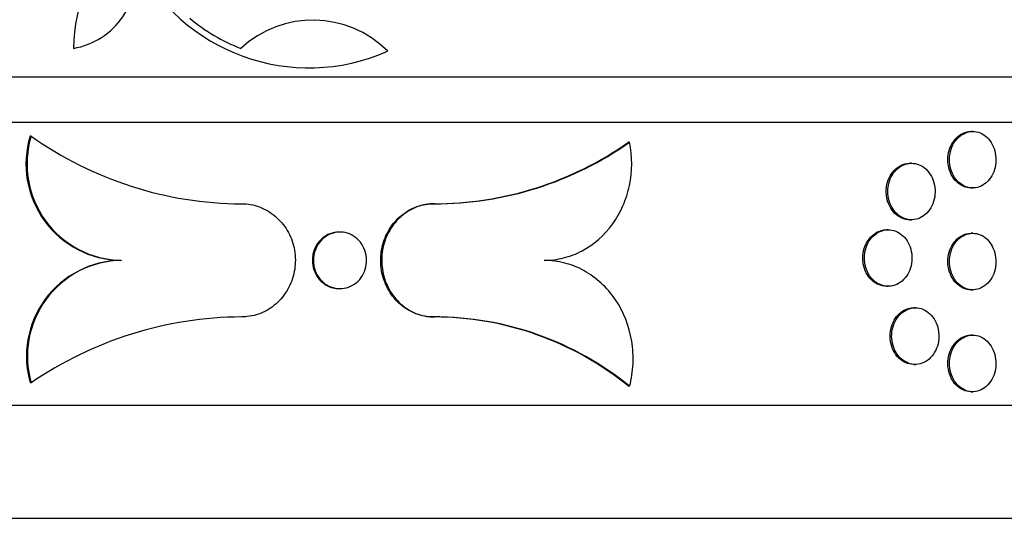
# Model space of a CAD drawing. Units: millimetres. Extents: x 0 to 879, y 0 to 1244.
# Drawn here: x 501 to 518, y 726 to 735 of the extents above; entities that cross this region are included whole.
import ezdxf
from ezdxf import colors
from ezdxf.entities.mleader import LeaderData, LeaderLine
from ezdxf.math import Vec2, Vec3

# ---------------------------------------------------------------- set-up
doc = ezdxf.new("R2010")
doc.units = ezdxf.units.MM
doc.layers.add('DV1_Défaut', color=7, linetype='Continuous')
doc.layers.add('Défaut', color=7, linetype='Continuous')

# ---------------------------------------------------------------- blocks, each defined once
blk = doc.blocks.new('_DOT')
at = {"color": 0}
blk.add_line((0, 0), (-1, 0), dxfattribs=at)
at = {"color": 0, "const_width": 0.333}
blk.add_lwpolyline([(-0.1665, 0, 1), (0.1665, 0, 1)], format="xyb", close=True, dxfattribs=at)
blk = doc.blocks.new('SE')
at = {"layer": 'DV1_Défaut', "color": 7, "linetype": 'Continuous'}
for p, q in [((442.316, 733.529), (538.516, 733.529)), ((442.316, 732.729), (538.516, 732.729)), ((517.937, 732.567), (517.909, 732.567)), ((501.289, 732.485), (501.272, 732.485)), ((511.871, 732.376), (511.853, 732.376)), ((516.855, 732.003), (516.826, 732.003)), ((517.909, 731.567), (517.937, 731.567)), ((508.418, 731.288), (508.4, 731.288)), ((516.826, 731.003), (516.855, 731.003)), ((516.443, 730.829), (516.414, 730.829)), ((506.75, 730.788), (506.732, 730.788)), ((517.937, 730.767), (517.909, 730.767)), ((502.889, 730.288), (502.871, 730.288)), ((506.732, 729.788), (506.75, 729.788)), ((516.414, 729.829), (516.443, 729.829)), ((517.909, 729.767), (517.937, 729.767)), ((516.922, 729.449), (516.894, 729.449)), ((508.418, 729.288), (508.4, 729.288)), ((517.937, 728.967), (517.909, 728.967)), ((516.894, 728.449), (516.922, 728.449)), ((501.289, 728.122), (501.272, 728.122)), ((511.871, 728.063), (511.853, 728.063)), ((517.909, 727.967), (517.937, 727.967)), ((442.316, 727.729), (538.516, 727.729)), ((442.316, 725.729), (538.516, 725.729))]:
    blk.add_line(p, q, dxfattribs=at)
for centre, radius, start, end in [((504.902, 734.004), 2.865, 133.3597, 179.4142), ((501.808, 735.357), 1.343, 279.8386, 10.6815), ((506.202, 737.115), 3.425, 206.1486, 293.9514), ((506.194, 737.1), 3.292, 230.3288, 248.6937), ((506.27, 732.663), 1.87, 44.9851, 132.8798), ((502.901, 731.99), 1.703, 163.1165, 268.9885), ((502.921, 731.992), 1.705, 163.1933, 268.9093), ((505.041, 737.763), 6.476, 234.6005, 269.7291), ((508.405, 737.297), 6.009, 269.9555, 305.016), ((508.423, 737.295), 6.007, 269.948, 305.0227), ((502.903, 728.591), 1.697, 91.0789, 196.0445), ((502.916, 728.594), 1.694, 90.9404, 196.1855), ((505.05, 722.642), 6.646, 90.3473, 124.4613), ((508.401, 723.811), 5.477, 50.9333, 90.0123), ((508.416, 723.802), 5.486, 50.9668, 89.9797)]:
    blk.add_arc(centre, radius, start, end, dxfattribs=at)
for points, knots in [([(517.497, 732.067), (517.497, 732.122), (517.505, 732.179), (517.521, 732.232), (517.536, 732.285), (517.559, 732.335), (517.588, 732.379), (517.617, 732.423), (517.652, 732.461), (517.691, 732.491), (517.73, 732.52), (517.774, 732.542), (517.819, 732.554), (517.848, 732.562), (517.879, 732.566), (517.909, 732.566)], [0, 0, 0, 0, 0.214698, 0.214698, 0.214698, 0.429395, 0.429395, 0.429395, 0.644095, 0.644095, 0.644095, 0.858793, 0.858793, 0.858793, 1, 1, 1, 1]), ([(517.526, 732.067), (517.526, 732.011), (517.534, 731.954), (517.549, 731.901), (517.564, 731.848), (517.587, 731.798), (517.616, 731.754), (517.645, 731.71), (517.68, 731.672), (517.719, 731.643), (517.758, 731.613), (517.802, 731.591), (517.847, 731.579), (517.892, 731.566), (517.939, 731.563), (517.985, 731.57), (518.03, 731.576), (518.075, 731.593), (518.117, 731.617), (518.158, 731.642), (518.196, 731.675), (518.228, 731.715), (518.26, 731.755), (518.287, 731.802), (518.307, 731.852), (518.326, 731.903), (518.339, 731.958), (518.344, 732.014), (518.348, 732.07), (518.345, 732.127), (518.335, 732.182), (518.324, 732.236), (518.306, 732.289), (518.282, 732.336), (518.257, 732.383), (518.225, 732.426), (518.189, 732.46), (518.153, 732.495), (518.112, 732.522), (518.069, 732.54), (518.025, 732.558), (517.979, 732.567), (517.933, 732.566), (517.887, 732.566), (517.84, 732.556), (517.797, 732.537), (517.754, 732.517), (517.713, 732.489), (517.677, 732.454), (517.641, 732.418), (517.61, 732.375), (517.586, 732.327), (517.562, 732.279), (517.544, 732.226), (517.535, 732.171), (517.529, 732.137), (517.526, 732.102), (517.526, 732.067)], [0, 0, 0, 0, 0.053703, 0.053703, 0.053703, 0.107407, 0.107407, 0.107407, 0.161111, 0.161111, 0.161111, 0.214814, 0.214814, 0.214814, 0.268516, 0.268516, 0.268516, 0.322217, 0.322217, 0.322217, 0.375923, 0.375923, 0.375923, 0.429631, 0.429631, 0.429631, 0.483336, 0.483336, 0.483336, 0.537036, 0.537036, 0.537036, 0.590734, 0.590734, 0.590734, 0.644435, 0.644435, 0.644435, 0.698142, 0.698142, 0.698142, 0.75185, 0.75185, 0.75185, 0.805554, 0.805554, 0.805554, 0.859255, 0.859255, 0.859255, 0.912957, 0.912957, 0.912957, 0.966661, 0.966661, 0.966661, 1, 1, 1, 1]), ([(510.357, 730.288), (510.475, 730.288), (510.59, 730.302), (510.815, 730.359), (510.927, 730.401), (511.239, 730.567), (511.424, 730.73), (511.64, 731.028), (511.703, 731.138), (511.803, 731.367), (511.842, 731.487), (511.921, 731.864), (511.922, 732.123), (511.871, 732.376)], [0, 0, 0, 0, 0.125, 0.125, 0.25, 0.25, 0.5, 0.5, 0.625, 0.625, 0.75, 0.75, 1, 1, 1, 1]), ([(517.909, 731.567), (517.907, 731.567), (517.906, 731.567), (517.904, 731.567), (517.859, 731.567), (517.812, 731.577), (517.769, 731.597), (517.726, 731.616), (517.684, 731.644), (517.649, 731.679), (517.613, 731.715), (517.582, 731.758), (517.558, 731.806), (517.534, 731.854), (517.516, 731.907), (517.506, 731.962), (517.5, 731.996), (517.497, 732.031), (517.497, 732.067)], [0, 0, 0, 0, 0.006661, 0.006661, 0.006661, 0.221637, 0.221637, 0.221637, 0.436602, 0.436602, 0.436602, 0.651569, 0.651569, 0.651569, 0.866544, 0.866544, 0.866544, 1, 1, 1, 1]), ([(516.407, 731.503), (516.407, 731.559), (516.415, 731.616), (516.431, 731.669), (516.446, 731.722), (516.47, 731.772), (516.499, 731.816), (516.528, 731.859), (516.564, 731.898), (516.604, 731.927), (516.644, 731.957), (516.689, 731.979), (516.734, 731.991), (516.764, 731.999), (516.795, 732.003), (516.827, 732.003)], [0, 0, 0, 0, 0.214583, 0.214583, 0.214583, 0.429163, 0.429163, 0.429163, 0.643803, 0.643803, 0.643803, 0.858542, 0.858542, 0.858542, 1, 1, 1, 1]), ([(516.435, 731.503), (516.435, 731.448), (516.443, 731.391), (516.459, 731.338), (516.475, 731.285), (516.498, 731.235), (516.527, 731.191), (516.557, 731.148), (516.593, 731.109), (516.633, 731.08), (516.672, 731.05), (516.717, 731.028), (516.763, 731.016), (516.808, 731.003), (516.856, 731), (516.903, 731.007), (516.949, 731.013), (516.995, 731.029), (517.037, 731.054), (517.079, 731.078), (517.118, 731.112), (517.151, 731.152), (517.184, 731.192), (517.211, 731.239), (517.231, 731.289), (517.251, 731.34), (517.264, 731.395), (517.269, 731.451), (517.274, 731.507), (517.271, 731.564), (517.26, 731.618), (517.249, 731.673), (517.231, 731.726), (517.205, 731.773), (517.18, 731.82), (517.148, 731.863), (517.112, 731.897), (517.075, 731.932), (517.033, 731.959), (516.989, 731.977), (516.944, 731.995), (516.897, 732.004), (516.85, 732.003), (516.803, 732.003), (516.756, 731.993), (516.712, 731.974), (516.668, 731.954), (516.626, 731.926), (516.59, 731.891), (516.553, 731.855), (516.521, 731.812), (516.497, 731.764), (516.472, 731.716), (516.454, 731.663), (516.445, 731.608), (516.438, 731.574), (516.435, 731.538), (516.435, 731.503)], [0, 0, 0, 0, 0.053678, 0.053678, 0.053678, 0.107355, 0.107355, 0.107355, 0.161047, 0.161047, 0.161047, 0.214764, 0.214764, 0.214764, 0.268492, 0.268492, 0.268492, 0.322216, 0.322216, 0.322216, 0.375926, 0.375926, 0.375926, 0.429626, 0.429626, 0.429626, 0.483321, 0.483321, 0.483321, 0.537015, 0.537015, 0.537015, 0.590709, 0.590709, 0.590709, 0.644403, 0.644403, 0.644403, 0.698099, 0.698099, 0.698099, 0.751801, 0.751801, 0.751801, 0.805516, 0.805516, 0.805516, 0.859242, 0.859242, 0.859242, 0.912969, 0.912969, 0.912969, 0.96668, 0.96668, 0.96668, 1, 1, 1, 1]), ([(516.826, 731.003), (516.825, 731.003), (516.823, 731.003), (516.822, 731.003), (516.775, 731.004), (516.728, 731.014), (516.684, 731.033), (516.64, 731.052), (516.598, 731.081), (516.561, 731.116), (516.525, 731.152), (516.493, 731.195), (516.469, 731.243), (516.444, 731.291), (516.426, 731.344), (516.416, 731.399), (516.41, 731.433), (516.407, 731.468), (516.407, 731.503)], [0, 0, 0, 0, 0.006533, 0.006533, 0.006533, 0.221536, 0.221536, 0.221536, 0.436586, 0.436586, 0.436586, 0.651641, 0.651641, 0.651641, 0.866628, 0.866628, 0.866628, 1, 1, 1, 1]), ([(505.01, 731.288), (505.117, 731.288), (505.225, 731.269), (505.326, 731.232), (505.426, 731.194), (505.522, 731.139), (505.605, 731.068), (505.688, 730.998), (505.761, 730.912), (505.817, 730.817), (505.873, 730.723), (505.914, 730.616), (505.937, 730.507), (505.961, 730.398), (505.966, 730.283), (505.954, 730.172), (505.942, 730.061), (505.911, 729.95), (505.865, 729.85), (505.818, 729.749), (505.755, 729.656), (505.679, 729.577), (505.604, 729.498), (505.514, 729.432), (505.418, 729.384), (505.322, 729.336), (505.217, 729.305), (505.111, 729.294), (505.077, 729.29), (505.044, 729.288), (505.01, 729.288)], [0, 0, 0, 0, 0.107549, 0.107549, 0.107549, 0.215106, 0.215106, 0.215106, 0.322561, 0.322561, 0.322561, 0.429922, 0.429922, 0.429922, 0.537237, 0.537237, 0.537237, 0.64454, 0.64454, 0.64454, 0.751848, 0.751848, 0.751848, 0.859184, 0.859184, 0.859184, 0.966594, 0.966594, 0.966594, 1, 1, 1, 1]), ([(508.4, 729.288), (508.296, 729.288), (508.191, 729.307), (508.093, 729.344), (507.995, 729.381), (507.901, 729.437), (507.819, 729.507), (507.738, 729.577), (507.667, 729.663), (507.611, 729.758), (507.556, 729.853), (507.515, 729.959), (507.492, 730.068), (507.469, 730.177), (507.463, 730.292), (507.475, 730.404), (507.487, 730.515), (507.518, 730.625), (507.563, 730.726), (507.609, 730.826), (507.672, 730.92), (507.746, 730.999), (507.82, 731.077), (507.908, 731.144), (508.002, 731.191), (508.096, 731.239), (508.199, 731.271), (508.303, 731.282), (508.335, 731.286), (508.368, 731.288), (508.4, 731.288)], [0, 0, 0, 0, 0.107413, 0.107413, 0.107413, 0.214827, 0.214827, 0.214827, 0.322227, 0.322227, 0.322227, 0.429633, 0.429633, 0.429633, 0.537046, 0.537046, 0.537046, 0.64446, 0.64446, 0.64446, 0.751874, 0.751874, 0.751874, 0.859283, 0.859283, 0.859283, 0.966684, 0.966684, 0.966684, 1, 1, 1, 1]), ([(508.418, 731.288), (508.314, 731.288), (508.209, 731.269), (508.111, 731.232), (508.012, 731.195), (507.919, 731.139), (507.837, 731.069), (507.756, 730.999), (507.684, 730.913), (507.629, 730.818), (507.573, 730.723), (507.533, 730.617), (507.51, 730.508), (507.487, 730.398), (507.481, 730.283), (507.493, 730.172), (507.505, 730.061), (507.535, 729.951), (507.581, 729.85), (507.627, 729.749), (507.69, 729.656), (507.764, 729.577), (507.838, 729.498), (507.926, 729.432), (508.02, 729.384), (508.114, 729.336), (508.217, 729.305), (508.32, 729.293), (508.353, 729.29), (508.385, 729.288), (508.418, 729.288)], [0, 0, 0, 0, 0.107413, 0.107413, 0.107413, 0.214827, 0.214827, 0.214827, 0.322228, 0.322228, 0.322228, 0.429633, 0.429633, 0.429633, 0.537046, 0.537046, 0.537046, 0.64446, 0.64446, 0.64446, 0.751874, 0.751874, 0.751874, 0.859283, 0.859283, 0.859283, 0.966684, 0.966684, 0.966684, 1, 1, 1, 1]), ([(515.992, 730.329), (515.992, 730.385), (516, 730.442), (516.016, 730.495), (516.032, 730.547), (516.055, 730.598), (516.085, 730.641), (516.114, 730.685), (516.151, 730.723), (516.191, 730.753), (516.231, 730.783), (516.276, 730.805), (516.322, 730.817), (516.352, 730.825), (516.383, 730.829), (516.415, 730.829)], [0, 0, 0, 0, 0.214489, 0.214489, 0.214489, 0.428972, 0.428972, 0.428972, 0.643555, 0.643555, 0.643555, 0.858315, 0.858315, 0.858315, 1, 1, 1, 1]), ([(516.021, 730.329), (516.021, 730.273), (516.029, 730.217), (516.044, 730.164), (516.06, 730.111), (516.084, 730.061), (516.113, 730.017), (516.143, 729.973), (516.179, 729.935), (516.219, 729.905), (516.259, 729.876), (516.304, 729.854), (516.35, 729.841), (516.396, 729.829), (516.444, 729.826), (516.491, 729.832), (516.538, 729.839), (516.584, 729.855), (516.627, 729.88), (516.669, 729.904), (516.708, 729.938), (516.741, 729.977), (516.774, 730.017), (516.802, 730.064), (516.822, 730.115), (516.842, 730.165), (516.855, 730.221), (516.86, 730.277), (516.865, 730.332), (516.862, 730.39), (516.851, 730.444), (516.84, 730.499), (516.821, 730.551), (516.796, 730.599), (516.771, 730.646), (516.738, 730.688), (516.702, 730.723), (516.665, 730.757), (516.622, 730.785), (516.578, 730.803), (516.533, 730.821), (516.485, 730.83), (516.438, 730.829), (516.391, 730.829), (516.344, 730.818), (516.299, 730.799), (516.255, 730.78), (516.213, 730.752), (516.176, 730.716), (516.139, 730.681), (516.107, 730.637), (516.083, 730.59), (516.058, 730.542), (516.04, 730.488), (516.03, 730.434), (516.024, 730.399), (516.021, 730.364), (516.021, 730.329)], [0, 0, 0, 0, 0.053655, 0.053655, 0.053655, 0.107309, 0.107309, 0.107309, 0.160988, 0.160988, 0.160988, 0.214711, 0.214711, 0.214711, 0.268461, 0.268461, 0.268461, 0.322208, 0.322208, 0.322208, 0.375933, 0.375933, 0.375933, 0.429636, 0.429636, 0.429636, 0.483322, 0.483322, 0.483322, 0.537001, 0.537001, 0.537001, 0.590678, 0.590678, 0.590678, 0.644358, 0.644358, 0.644358, 0.698048, 0.698048, 0.698048, 0.751756, 0.751756, 0.751756, 0.805489, 0.805489, 0.805489, 0.859239, 0.859239, 0.859239, 0.912984, 0.912984, 0.912984, 0.966696, 0.966696, 0.966696, 1, 1, 1, 1]), ([(506.732, 730.788), (506.731, 730.788), (506.729, 730.788), (506.727, 730.788), (506.675, 730.787), (506.621, 730.777), (506.572, 730.758), (506.522, 730.739), (506.475, 730.71), (506.434, 730.675), (506.393, 730.64), (506.358, 730.596), (506.33, 730.548), (506.303, 730.501), (506.283, 730.447), (506.271, 730.392), (506.265, 730.358), (506.261, 730.323), (506.261, 730.288)], [0, 0, 0, 0, 0.006597, 0.006597, 0.006597, 0.221574, 0.221574, 0.221574, 0.436586, 0.436586, 0.436586, 0.65161, 0.65161, 0.65161, 0.866597, 0.866597, 0.866597, 1, 1, 1, 1]), ([(506.279, 730.288), (506.279, 730.344), (506.288, 730.401), (506.305, 730.453), (506.323, 730.506), (506.349, 730.557), (506.382, 730.6), (506.415, 730.644), (506.456, 730.682), (506.5, 730.712), (506.545, 730.742), (506.595, 730.763), (506.647, 730.776), (506.698, 730.788), (506.752, 730.791), (506.804, 730.785), (506.857, 730.778), (506.909, 730.762), (506.956, 730.737), (507.003, 730.713), (507.047, 730.679), (507.084, 730.64), (507.121, 730.6), (507.152, 730.553), (507.174, 730.502), (507.197, 730.452), (507.211, 730.396), (507.217, 730.341), (507.222, 730.285), (507.219, 730.227), (507.207, 730.173), (507.195, 730.119), (507.174, 730.066), (507.146, 730.018), (507.117, 729.971), (507.081, 729.929), (507.04, 729.894), (506.998, 729.86), (506.951, 729.832), (506.901, 729.814), (506.851, 729.796), (506.798, 729.787), (506.745, 729.788), (506.692, 729.789), (506.639, 729.799), (506.59, 729.818), (506.54, 729.837), (506.493, 729.865), (506.452, 729.901), (506.411, 729.936), (506.375, 729.98), (506.348, 730.027), (506.32, 730.075), (506.3, 730.129), (506.289, 730.183), (506.282, 730.218), (506.279, 730.253), (506.279, 730.288)], [0, 0, 0, 0, 0.053688, 0.053688, 0.053688, 0.107376, 0.107376, 0.107376, 0.161073, 0.161073, 0.161073, 0.214786, 0.214786, 0.214786, 0.268505, 0.268505, 0.268505, 0.322219, 0.322219, 0.322219, 0.375923, 0.375923, 0.375923, 0.429623, 0.429623, 0.429623, 0.483323, 0.483323, 0.483323, 0.537022, 0.537022, 0.537022, 0.590722, 0.590722, 0.590722, 0.644421, 0.644421, 0.644421, 0.698121, 0.698121, 0.698121, 0.751821, 0.751821, 0.751821, 0.805528, 0.805528, 0.805528, 0.859244, 0.859244, 0.859244, 0.912963, 0.912963, 0.912963, 0.966672, 0.966672, 0.966672, 1, 1, 1, 1]), ([(517.497, 730.267), (517.497, 730.322), (517.505, 730.379), (517.521, 730.432), (517.536, 730.485), (517.559, 730.535), (517.588, 730.579), (517.617, 730.623), (517.652, 730.661), (517.691, 730.691), (517.73, 730.72), (517.774, 730.742), (517.819, 730.754), (517.848, 730.762), (517.879, 730.766), (517.909, 730.766)], [0, 0, 0, 0, 0.214698, 0.214698, 0.214698, 0.429395, 0.429395, 0.429395, 0.644095, 0.644095, 0.644095, 0.858793, 0.858793, 0.858793, 1, 1, 1, 1]), ([(517.526, 730.267), (517.526, 730.211), (517.534, 730.154), (517.549, 730.101), (517.564, 730.048), (517.587, 729.998), (517.616, 729.954), (517.645, 729.91), (517.68, 729.872), (517.719, 729.843), (517.758, 729.813), (517.802, 729.791), (517.847, 729.779), (517.892, 729.766), (517.939, 729.763), (517.985, 729.77), (518.03, 729.776), (518.075, 729.793), (518.117, 729.817), (518.158, 729.842), (518.196, 729.875), (518.228, 729.915), (518.26, 729.955), (518.287, 730.002), (518.307, 730.052), (518.326, 730.103), (518.339, 730.158), (518.344, 730.214), (518.348, 730.27), (518.345, 730.327), (518.335, 730.382), (518.324, 730.436), (518.306, 730.489), (518.282, 730.536), (518.257, 730.583), (518.225, 730.626), (518.189, 730.66), (518.153, 730.695), (518.112, 730.722), (518.069, 730.74), (518.025, 730.758), (517.979, 730.767), (517.933, 730.766), (517.887, 730.766), (517.84, 730.756), (517.797, 730.737), (517.754, 730.717), (517.713, 730.689), (517.677, 730.654), (517.641, 730.618), (517.61, 730.575), (517.586, 730.527), (517.562, 730.479), (517.544, 730.426), (517.535, 730.371), (517.529, 730.337), (517.526, 730.302), (517.526, 730.267)], [0, 0, 0, 0, 0.053703, 0.053703, 0.053703, 0.107407, 0.107407, 0.107407, 0.161111, 0.161111, 0.161111, 0.214814, 0.214814, 0.214814, 0.268516, 0.268516, 0.268516, 0.322217, 0.322217, 0.322217, 0.375923, 0.375923, 0.375923, 0.429631, 0.429631, 0.429631, 0.483336, 0.483336, 0.483336, 0.537036, 0.537036, 0.537036, 0.590734, 0.590734, 0.590734, 0.644435, 0.644435, 0.644435, 0.698142, 0.698142, 0.698142, 0.75185, 0.75185, 0.75185, 0.805554, 0.805554, 0.805554, 0.859255, 0.859255, 0.859255, 0.912957, 0.912957, 0.912957, 0.966661, 0.966661, 0.966661, 1, 1, 1, 1]), ([(506.261, 730.288), (506.261, 730.232), (506.27, 730.175), (506.288, 730.122), (506.305, 730.07), (506.331, 730.019), (506.364, 729.976), (506.397, 729.932), (506.438, 729.894), (506.483, 729.864), (506.527, 729.834), (506.578, 729.812), (506.629, 729.8), (506.663, 729.792), (506.698, 729.788), (506.733, 729.788)], [0, 0, 0, 0, 0.214627, 0.214627, 0.214627, 0.429251, 0.429251, 0.429251, 0.643916, 0.643916, 0.643916, 0.858644, 0.858644, 0.858644, 1, 1, 1, 1]), ([(511.871, 728.063), (511.905, 728.194), (511.924, 728.326), (511.937, 728.594), (511.929, 728.73), (511.863, 729.126), (511.764, 729.379), (511.546, 729.7), (511.461, 729.799), (511.276, 729.97), (511.173, 730.044), (510.955, 730.165), (510.841, 730.21), (510.604, 730.272), (510.48, 730.288), (510.357, 730.288)], [0, 0, 0, 0, 0.125, 0.125, 0.25, 0.25, 0.5, 0.5, 0.625, 0.625, 0.75, 0.75, 0.875, 0.875, 1, 1, 1, 1]), ([(516.414, 729.829), (516.413, 729.829), (516.411, 729.829), (516.41, 729.829), (516.363, 729.83), (516.315, 729.84), (516.271, 729.859), (516.226, 729.878), (516.184, 729.907), (516.147, 729.942), (516.111, 729.977), (516.079, 730.021), (516.054, 730.069), (516.029, 730.116), (516.011, 730.17), (516.001, 730.225), (515.995, 730.259), (515.992, 730.294), (515.992, 730.329)], [0, 0, 0, 0, 0.0063814, 0.0063814, 0.0063814, 0.2214513, 0.2214513, 0.2214513, 0.4365919, 0.4365919, 0.4365919, 0.6517113, 0.6517113, 0.6517113, 0.8666963, 0.8666963, 0.8666963, 1, 1, 1, 1]), ([(517.909, 729.767), (517.907, 729.767), (517.906, 729.767), (517.904, 729.767), (517.859, 729.767), (517.812, 729.777), (517.769, 729.797), (517.726, 729.816), (517.684, 729.844), (517.649, 729.879), (517.613, 729.915), (517.582, 729.958), (517.558, 730.006), (517.534, 730.054), (517.516, 730.107), (517.506, 730.162), (517.5, 730.196), (517.497, 730.231), (517.497, 730.267)], [0, 0, 0, 0, 0.006661, 0.006661, 0.006661, 0.221637, 0.221637, 0.221637, 0.436602, 0.436602, 0.436602, 0.651569, 0.651569, 0.651569, 0.866544, 0.866544, 0.866544, 1, 1, 1, 1]), ([(516.475, 728.949), (516.475, 729.005), (516.483, 729.062), (516.499, 729.115), (516.514, 729.168), (516.538, 729.218), (516.567, 729.262), (516.596, 729.305), (516.632, 729.344), (516.672, 729.373), (516.712, 729.403), (516.756, 729.425), (516.802, 729.437), (516.832, 729.445), (516.863, 729.449), (516.894, 729.449)], [0, 0, 0, 0, 0.214596, 0.214596, 0.214596, 0.429189, 0.429189, 0.429189, 0.643836, 0.643836, 0.643836, 0.858572, 0.858572, 0.858572, 1, 1, 1, 1]), ([(516.503, 728.949), (516.503, 728.893), (516.512, 728.837), (516.527, 728.784), (516.543, 728.731), (516.566, 728.681), (516.595, 728.637), (516.625, 728.593), (516.661, 728.555), (516.7, 728.525), (516.74, 728.496), (516.785, 728.474), (516.83, 728.462), (516.876, 728.449), (516.924, 728.446), (516.97, 728.453), (517.017, 728.459), (517.063, 728.475), (517.105, 728.5), (517.147, 728.524), (517.185, 728.558), (517.218, 728.598), (517.251, 728.637), (517.278, 728.685), (517.298, 728.735), (517.318, 728.786), (517.331, 728.841), (517.336, 728.897), (517.341, 728.952), (517.338, 729.01), (517.327, 729.064), (517.316, 729.119), (517.298, 729.172), (517.273, 729.219), (517.248, 729.266), (517.215, 729.309), (517.179, 729.343), (517.142, 729.378), (517.1, 729.405), (517.056, 729.423), (517.012, 729.441), (516.965, 729.45), (516.918, 729.449), (516.871, 729.449), (516.824, 729.438), (516.78, 729.419), (516.736, 729.4), (516.694, 729.372), (516.657, 729.336), (516.621, 729.301), (516.589, 729.258), (516.565, 729.21), (516.54, 729.162), (516.523, 729.109), (516.513, 729.054), (516.507, 729.02), (516.503, 728.984), (516.503, 728.949)], [0, 0, 0, 0, 0.053681, 0.053681, 0.053681, 0.107361, 0.107361, 0.107361, 0.161055, 0.161055, 0.161055, 0.21477, 0.21477, 0.21477, 0.268496, 0.268496, 0.268496, 0.322217, 0.322217, 0.322217, 0.375925, 0.375925, 0.375925, 0.429625, 0.429625, 0.429625, 0.483322, 0.483322, 0.483322, 0.537017, 0.537017, 0.537017, 0.590713, 0.590713, 0.590713, 0.644409, 0.644409, 0.644409, 0.698105, 0.698105, 0.698105, 0.751807, 0.751807, 0.751807, 0.805519, 0.805519, 0.805519, 0.859242, 0.859242, 0.859242, 0.912967, 0.912967, 0.912967, 0.966677, 0.966677, 0.966677, 1, 1, 1, 1]), ([(516.894, 728.449), (516.892, 728.449), (516.891, 728.449), (516.889, 728.449), (516.843, 728.45), (516.795, 728.46), (516.751, 728.479), (516.707, 728.498), (516.665, 728.527), (516.629, 728.562), (516.593, 728.598), (516.561, 728.641), (516.537, 728.689), (516.512, 728.737), (516.494, 728.79), (516.484, 728.845), (516.478, 728.879), (516.475, 728.914), (516.475, 728.949)], [0, 0, 0, 0, 0.006552, 0.006552, 0.006552, 0.221547, 0.221547, 0.221547, 0.436586, 0.436586, 0.436586, 0.651631, 0.651631, 0.651631, 0.866619, 0.866619, 0.866619, 1, 1, 1, 1]), ([(517.497, 728.467), (517.497, 728.522), (517.505, 728.579), (517.521, 728.632), (517.536, 728.685), (517.559, 728.735), (517.588, 728.779), (517.617, 728.823), (517.652, 728.861), (517.691, 728.891), (517.73, 728.92), (517.774, 728.942), (517.819, 728.954), (517.848, 728.962), (517.879, 728.966), (517.909, 728.966)], [0, 0, 0, 0, 0.214698, 0.214698, 0.214698, 0.429395, 0.429395, 0.429395, 0.644095, 0.644095, 0.644095, 0.858793, 0.858793, 0.858793, 1, 1, 1, 1]), ([(517.526, 728.467), (517.526, 728.411), (517.534, 728.354), (517.549, 728.301), (517.564, 728.248), (517.587, 728.198), (517.616, 728.154), (517.645, 728.11), (517.68, 728.072), (517.719, 728.043), (517.758, 728.013), (517.802, 727.991), (517.847, 727.979), (517.892, 727.966), (517.939, 727.963), (517.985, 727.97), (518.03, 727.976), (518.075, 727.993), (518.117, 728.017), (518.158, 728.042), (518.196, 728.075), (518.228, 728.115), (518.26, 728.155), (518.287, 728.202), (518.307, 728.252), (518.326, 728.303), (518.339, 728.358), (518.344, 728.414), (518.348, 728.47), (518.345, 728.527), (518.335, 728.582), (518.324, 728.636), (518.306, 728.689), (518.282, 728.736), (518.257, 728.783), (518.225, 728.826), (518.189, 728.86), (518.153, 728.895), (518.112, 728.922), (518.069, 728.94), (518.025, 728.958), (517.979, 728.967), (517.933, 728.966), (517.887, 728.966), (517.84, 728.956), (517.797, 728.937), (517.754, 728.917), (517.713, 728.889), (517.677, 728.854), (517.641, 728.818), (517.61, 728.775), (517.586, 728.727), (517.562, 728.679), (517.544, 728.626), (517.535, 728.571), (517.529, 728.537), (517.526, 728.502), (517.526, 728.467)], [0, 0, 0, 0, 0.053703, 0.053703, 0.053703, 0.107407, 0.107407, 0.107407, 0.161111, 0.161111, 0.161111, 0.214814, 0.214814, 0.214814, 0.268516, 0.268516, 0.268516, 0.322217, 0.322217, 0.322217, 0.375923, 0.375923, 0.375923, 0.429631, 0.429631, 0.429631, 0.483336, 0.483336, 0.483336, 0.537036, 0.537036, 0.537036, 0.590734, 0.590734, 0.590734, 0.644435, 0.644435, 0.644435, 0.698142, 0.698142, 0.698142, 0.75185, 0.75185, 0.75185, 0.805554, 0.805554, 0.805554, 0.859255, 0.859255, 0.859255, 0.912957, 0.912957, 0.912957, 0.966661, 0.966661, 0.966661, 1, 1, 1, 1]), ([(517.909, 727.967), (517.907, 727.967), (517.906, 727.967), (517.904, 727.967), (517.859, 727.967), (517.812, 727.977), (517.769, 727.997), (517.726, 728.016), (517.684, 728.044), (517.649, 728.079), (517.613, 728.115), (517.582, 728.158), (517.558, 728.206), (517.534, 728.254), (517.516, 728.307), (517.506, 728.362), (517.5, 728.396), (517.497, 728.431), (517.497, 728.467)], [0, 0, 0, 0, 0.006661, 0.006661, 0.006661, 0.221637, 0.221637, 0.221637, 0.436602, 0.436602, 0.436602, 0.651569, 0.651569, 0.651569, 0.866544, 0.866544, 0.866544, 1, 1, 1, 1])]:
    blk.add_open_spline(points, degree=3, knots=knots, dxfattribs=at)

msp = doc.modelspace()

# ---------------------------------------------------------------- block references
at = {"layer": 'Défaut'}
msp.add_blockref('SE', (0, 0), dxfattribs=at)

# ---------------------------------------------------------------- leaders
at = {"layer": 'Défaut', "color": 7, "linetype": 'Continuous'}
ml = msp.add_multileader_mtext('Standard', dxfattribs=at)
ml.set_content('{\\pxsm0.9;\\fSolid Edge ISO|b1||i0||c0|p34;\\W1.;01/02/2018\\P}', color=256)
ml.set_leader_properties()
ml.set_arrow_properties(name='DOT')
ml.build(insert=Vec2(0, 0))
ml.multileader.update_dxf_attribs({"leader_type": 0, "dogleg_length": 0, "arrow_head_size": 12})
ctx = ml.context
ctx.base_point, ctx.char_height, ctx.arrow_head_size, ctx.landing_gap_size = Vec3(791.175, 1237.202), 12, 12, 4.2
notes = []
notes.append((ctx, [(0, (0, 0, 0), (0, 0), (1, 0), 1, [])]))
ctx.mtext.insert = Vec3(793.175, 1243.322)
for ctx, leaders in notes:
    for number, flags, end, landing, length, lines in leaders:
        leader = LeaderData()
        leader.index, (leader.has_last_leader_line, leader.has_dogleg_vector, leader.attachment_direction) = number, flags
        leader.last_leader_point, leader.dogleg_vector, leader.dogleg_length = Vec3(end), Vec3(landing), length
        for number, points, colour, breaks in lines:
            line = LeaderLine()
            line.index, line.vertices, line.color, line.breaks = number, Vec3.list(points), colors.encode_raw_color(colour), breaks
            leader.lines.append(line)
        ctx.leaders.append(leader)

doc.saveas('drawing.dxf')
